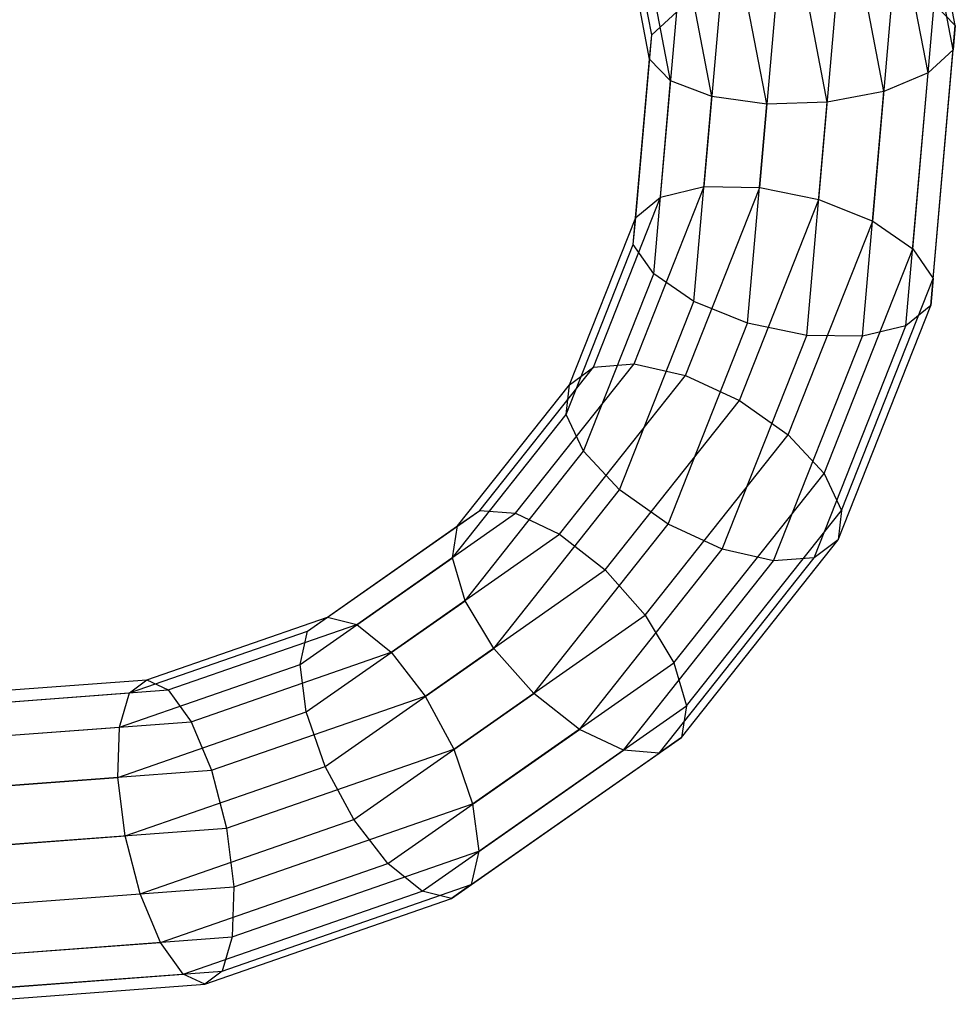
# Model space of a CAD drawing. Extents: x -2538 to 5538, y -3298 to 3298.
# Drawn here: x -1114 to -1078, y -1977 to -1939 of the extents above; entities that cross this region are included whole.
import ezdxf

# ---------------------------------------------------------------- set-up
doc = ezdxf.new("R2010")
doc.units = 0

msp = doc.modelspace()

# ---------------------------------------------------------------- linework, layer by layer
at = {"color": 0}
for p, q in [((-1078.005743, -1939.115785, 231.373474), (-1079.903908, -1929.199503, 235.332984)), ((-1078.090162, -1940.05307, 233.517079), (-1080.009196, -1930.027769, 237.52012)), ((-1079.062408, -1940.945982, 235.450501), (-1080.960573, -1931.0297, 239.410011)), ((-1089.753608, -1939.470142, 230.755881), (-1091.124346, -1932.309212, 233.615195)), ((-1080.774466, -1941.658584, 236.879393), (-1082.613203, -1932.052761, 240.714939)), ((-1082.965689, -1942.082388, 237.586219), (-1084.715486, -1932.941199, 241.23624)), ((-1089.838027, -1940.407427, 232.899486), (-1091.229634, -1933.137479, 235.802331)), ((-1089.021767, -1941.246391, 234.92693), (-1090.472801, -1933.665985, 237.95374)), ((-1087.429097, -1941.859311, 236.529554), (-1088.969071, -1933.81427, 239.74189)), ((-1085.302485, -1942.152874, 237.463372), (-1086.94737, -1933.559759, 240.89455)), ((-1085.570554, -1945.374289, 222.945897), (-1084.878082, -1937.440824, 226.686741)), ((-1083.280934, -1945.844276, 222.813896), (-1082.541286, -1937.370338, 226.809588)), ((-1087.721785, -1945.339903, 223.868773), (-1087.069305, -1937.864628, 227.393567)), ((-1081.201497, -1946.678312, 223.492867), (-1080.414674, -1937.663901, 227.743406)), ((-1079.64882, -1947.749422, 224.879441), (-1078.822003, -1938.27682, 229.346029)), ((-1078.822003, -1938.27682, 229.346029), (-1078.005743, -1939.115785, 231.373474)), ((-1089.753608, -1939.470142, 230.755881), (-1088.781362, -1938.577229, 228.822459)), ((-1089.407119, -1945.746351, 225.442024), (-1088.781362, -1938.577229, 228.822459)), ((-1078.859282, -1948.89454, 226.762527), (-1078.005743, -1939.115785, 231.373474)), ((-1078.005743, -1939.115785, 231.373474), (-1078.090162, -1940.05307, 233.517079)), ((-1090.369982, -1946.531757, 227.426138), (-1089.753608, -1939.470142, 230.755881)), ((-1089.838027, -1940.407427, 232.899486), (-1089.753608, -1939.470142, 230.755881)), ((-1078.090162, -1940.05307, 233.517079), (-1079.062408, -1940.945982, 235.450501)), ((-1078.953085, -1949.939331, 228.85544), (-1078.090162, -1940.05307, 233.517079)), ((-1090.463784, -1947.576549, 229.519051), (-1089.838027, -1940.407427, 232.899486)), ((-1089.021767, -1941.246391, 234.92693), (-1089.838027, -1940.407427, 232.899486)), ((-1079.062408, -1940.945982, 235.450501), (-1080.774466, -1941.658584, 236.879393)), ((-1079.915947, -1950.724737, 230.839553), (-1079.062408, -1940.945982, 235.450501)), ((-1089.674247, -1948.721667, 231.402136), (-1089.021767, -1941.246391, 234.92693)), ((-1087.429097, -1941.859311, 236.529554), (-1089.021767, -1941.246391, 234.92693)), ((-1080.774466, -1941.658584, 236.879393), (-1082.965689, -1942.082388, 237.586219)), ((-1081.601282, -1951.131186, 232.412805), (-1080.774466, -1941.658584, 236.879393)), ((-1088.121569, -1949.792777, 232.78871), (-1087.429097, -1941.859311, 236.529554)), ((-1085.302485, -1942.152874, 237.463372), (-1087.429097, -1941.859311, 236.529554)), ((-1086.042133, -1950.626812, 233.467681), (-1085.302485, -1942.152874, 237.463372)), ((-1082.965689, -1942.082388, 237.586219), (-1085.302485, -1942.152874, 237.463372)), ((-1083.752512, -1951.096799, 233.335681), (-1082.965689, -1942.082388, 237.586219)), ((-1090.433313, -1952.200618, 220.086202), (-1087.721785, -1945.339903, 223.868773)), ((-1089.407119, -1945.746351, 225.442024), (-1087.721785, -1945.339903, 223.868773)), ((-1088.448283, -1952.655527, 218.931477), (-1085.570554, -1945.374289, 222.945897)), ((-1087.721785, -1945.339903, 223.868773), (-1085.570554, -1945.374289, 222.945897)), ((-1085.570554, -1945.374289, 222.945897), (-1083.280934, -1945.844276, 222.813896)), ((-1092.007596, -1952.326083, 221.81437), (-1089.407119, -1945.746351, 225.442024)), ((-1090.369982, -1946.531757, 227.426138), (-1089.407119, -1945.746351, 225.442024)), ((-1086.35471, -1953.621553, 218.525992), (-1083.280934, -1945.844276, 222.813896)), ((-1083.280934, -1945.844276, 222.813896), (-1081.201497, -1946.678312, 223.492867)), ((-1092.931462, -1953.012821, 223.852884), (-1090.369982, -1946.531757, 227.426138)), ((-1090.463784, -1947.576549, 229.519051), (-1090.369982, -1946.531757, 227.426138)), ((-1084.47132, -1954.951627, 218.931477), (-1081.201497, -1946.678312, 223.492867)), ((-1081.201497, -1946.678312, 223.492867), (-1079.64882, -1947.749422, 224.879441)), ((-1093.064261, -1954.156281, 225.891397), (-1090.463784, -1947.576549, 229.519051)), ((-1089.674247, -1948.721667, 231.402136), (-1090.463784, -1947.576549, 229.519051)), ((-1083.084843, -1956.443259, 220.086202), (-1079.64882, -1947.749422, 224.879441)), ((-1079.64882, -1947.749422, 224.879441), (-1078.859282, -1948.89454, 226.762527)), ((-1092.385775, -1955.582382, 227.619566), (-1089.674247, -1948.721667, 231.402136)), ((-1088.121569, -1949.792777, 232.78871), (-1089.674247, -1948.721667, 231.402136)), ((-1082.406358, -1957.869361, 221.81437), (-1078.859282, -1948.89454, 226.762527)), ((-1078.859282, -1948.89454, 226.762527), (-1078.953085, -1949.939331, 228.85544)), ((-1090.999298, -1957.074014, 228.774291), (-1088.121569, -1949.792777, 232.78871)), ((-1086.042133, -1950.626812, 233.467681), (-1088.121569, -1949.792777, 232.78871)), ((-1082.539157, -1959.012821, 223.852884), (-1078.953085, -1949.939331, 228.85544)), ((-1078.953085, -1949.939331, 228.85544), (-1079.915947, -1950.724737, 230.839553)), ((-1089.115909, -1958.404089, 229.179776), (-1086.042133, -1950.626812, 233.467681)), ((-1083.752512, -1951.096799, 233.335681), (-1086.042133, -1950.626812, 233.467681)), ((-1083.463023, -1959.699558, 225.891397), (-1079.915947, -1950.724737, 230.839553)), ((-1079.915947, -1950.724737, 230.839553), (-1081.601282, -1951.131186, 232.412805)), ((-1087.022335, -1959.370115, 228.774291), (-1083.752512, -1951.096799, 233.335681)), ((-1085.037306, -1959.825023, 227.619566), (-1081.601282, -1951.131186, 232.412805)), ((-1081.601282, -1951.131186, 232.412805), (-1083.752512, -1951.096799, 233.335681)), ((-1096.405573, -1957.868028, 218.186717), (-1092.007596, -1952.326083, 221.81437)), ((-1095.019103, -1957.979228, 216.303632), (-1090.433313, -1952.200618, 220.086202)), ((-1092.931462, -1953.012821, 223.852884), (-1092.007596, -1952.326083, 221.81437)), ((-1092.007596, -1952.326083, 221.81437), (-1090.433313, -1952.200618, 220.086202)), ((-1090.433313, -1952.200618, 220.086202), (-1088.448283, -1952.655527, 218.931477)), ((-1093.315155, -1958.788332, 214.917057), (-1088.448283, -1952.655527, 218.931477)), ((-1088.448283, -1952.655527, 218.931477), (-1086.35471, -1953.621553, 218.525992)), ((-1097.263488, -1958.471659, 220.27963), (-1092.931462, -1953.012821, 223.852884)), ((-1093.064261, -1954.156281, 225.891397), (-1092.931462, -1953.012821, 223.852884)), ((-1091.553141, -1960.172159, 214.238087), (-1086.35471, -1953.621553, 218.525992)), ((-1086.35471, -1953.621553, 218.525992), (-1084.47132, -1954.951627, 218.931477)), ((-1097.462238, -1959.698225, 222.263744), (-1093.064261, -1954.156281, 225.891397)), ((-1092.385775, -1955.582382, 227.619566), (-1093.064261, -1954.156281, 225.891397)), ((-1090.00131, -1961.920035, 214.370087), (-1084.47132, -1954.951627, 218.931477)), ((-1084.47132, -1954.951627, 218.931477), (-1083.084843, -1956.443259, 220.086202)), ((-1096.971565, -1961.360992, 223.836995), (-1092.385775, -1955.582382, 227.619566)), ((-1090.999298, -1957.074014, 228.774291), (-1092.385775, -1955.582382, 227.619566)), ((-1088.895916, -1963.765862, 215.292963), (-1083.084843, -1956.443259, 220.086202)), ((-1083.084843, -1956.443259, 220.086202), (-1082.406358, -1957.869361, 221.81437)), ((-1095.86617, -1963.206819, 224.759871), (-1090.999298, -1957.074014, 228.774291)), ((-1089.115909, -1958.404089, 229.179776), (-1090.999298, -1957.074014, 228.774291)), ((-1102.301336, -1961.99451, 214.806282), (-1096.405573, -1957.868028, 218.186717)), ((-1101.166641, -1962.28193, 212.778837), (-1095.019103, -1957.979228, 216.303632)), ((-1097.263488, -1958.471659, 220.27963), (-1096.405573, -1957.868028, 218.186717)), ((-1096.405573, -1957.868028, 218.186717), (-1095.019103, -1957.979228, 216.303632)), ((-1095.019103, -1957.979228, 216.303632), (-1093.315155, -1958.788332, 214.917057)), ((-1088.405243, -1965.428629, 216.866214), (-1082.406358, -1957.869361, 221.81437)), ((-1082.406358, -1957.869361, 221.81437), (-1082.539157, -1959.012821, 223.852884)), ((-1103.070839, -1962.536262, 216.949887), (-1097.263488, -1958.471659, 220.27963)), ((-1097.462238, -1959.698225, 222.263744), (-1097.263488, -1958.471659, 220.27963)), ((-1094.31434, -1964.954695, 224.891871), (-1089.115909, -1958.404089, 229.179776)), ((-1087.022335, -1959.370115, 228.774291), (-1089.115909, -1958.404089, 229.179776)), ((-1099.839502, -1963.354763, 211.176213), (-1093.315155, -1958.788332, 214.917057)), ((-1093.315155, -1958.788332, 214.917057), (-1091.553141, -1960.172159, 214.238087)), ((-1088.603993, -1966.655195, 218.850328), (-1082.539157, -1959.012821, 223.852884)), ((-1082.539157, -1959.012821, 223.852884), (-1083.463023, -1959.699558, 225.891397)), ((-1103.358001, -1963.824708, 218.883309), (-1097.462238, -1959.698225, 222.263744)), ((-1096.971565, -1961.360992, 223.836995), (-1097.462238, -1959.698225, 222.263744)), ((-1092.552325, -1966.338523, 224.212901), (-1087.022335, -1959.370115, 228.774291)), ((-1089.461908, -1967.258826, 220.943241), (-1083.463023, -1959.699558, 225.891397)), ((-1085.037306, -1959.825023, 227.619566), (-1087.022335, -1959.370115, 228.774291)), ((-1083.463023, -1959.699558, 225.891397), (-1085.037306, -1959.825023, 227.619566)), ((-1090.848378, -1967.147626, 222.826326), (-1085.037306, -1959.825023, 227.619566)), ((-1098.521963, -1965.049682, 210.242395), (-1091.553141, -1960.172159, 214.238087)), ((-1091.553141, -1960.172159, 214.238087), (-1090.00131, -1961.920035, 214.370087)), ((-1103.119103, -1965.663694, 220.312201), (-1096.971565, -1961.360992, 223.836995)), ((-1095.86617, -1963.206819, 224.759871), (-1096.971565, -1961.360992, 223.836995)), ((-1109.293099, -1964.424318, 211.903436), (-1102.301336, -1961.99451, 214.806282)), ((-1103.070839, -1962.536262, 216.949887), (-1102.301336, -1961.99451, 214.806282)), ((-1102.301336, -1961.99451, 214.806282), (-1101.166641, -1962.28193, 212.778837)), ((-1097.414608, -1967.108649, 210.119548), (-1090.00131, -1961.920035, 214.370087)), ((-1090.00131, -1961.920035, 214.370087), (-1088.895916, -1963.765862, 215.292963)), ((-1108.456983, -1964.815501, 209.752028), (-1101.166641, -1962.28193, 212.778837)), ((-1101.166641, -1962.28193, 212.778837), (-1099.839502, -1963.354763, 211.176213)), ((-1109.957755, -1964.929633, 214.090572), (-1103.070839, -1962.536262, 216.949887)), ((-1103.358001, -1963.824708, 218.883309), (-1103.070839, -1962.536262, 216.949887)), ((-1107.576699, -1966.043628, 207.963878), (-1099.839502, -1963.354763, 211.176213)), ((-1102.390517, -1967.773251, 221.019027), (-1095.86617, -1963.206819, 224.759871)), ((-1099.839502, -1963.354763, 211.176213), (-1098.521963, -1965.049682, 210.242395)), ((-1094.31434, -1964.954695, 224.891871), (-1095.86617, -1963.206819, 224.759871)), ((-1110.349764, -1966.254515, 215.980463), (-1103.358001, -1963.824708, 218.883309)), ((-1103.119103, -1965.663694, 220.312201), (-1103.358001, -1963.824708, 218.883309)), ((-1096.686021, -1969.218207, 210.826375), (-1088.895916, -1963.765862, 215.292963)), ((-1088.895916, -1963.765862, 215.292963), (-1088.405243, -1965.428629, 216.866214)), ((-1116.904384, -1964.991863, 209.676005), (-1109.293099, -1964.424318, 211.903436)), ((-1109.957755, -1964.929633, 214.090572), (-1109.293099, -1964.424318, 211.903436)), ((-1109.293099, -1964.424318, 211.903436), (-1108.456983, -1964.815501, 209.752028)), ((-1117.454903, -1965.488667, 211.896543), (-1109.957755, -1964.929633, 214.090572)), ((-1116.393304, -1965.407283, 207.429475), (-1108.456983, -1964.815501, 209.752028)), ((-1110.349764, -1966.254515, 215.980463), (-1109.957755, -1964.929633, 214.090572)), ((-1108.456983, -1964.815501, 209.752028), (-1107.576699, -1966.043628, 207.963878)), ((-1106.786262, -1967.921727, 206.811218), (-1098.521963, -1965.049682, 210.242395)), ((-1101.283162, -1969.832218, 220.89618), (-1094.31434, -1964.954695, 224.891871)), ((-1098.521963, -1965.049682, 210.242395), (-1097.414608, -1967.108649, 210.119548)), ((-1092.552325, -1966.338523, 224.212901), (-1094.31434, -1964.954695, 224.891871)), ((-1096.447124, -1971.057193, 212.255267), (-1088.405243, -1965.428629, 216.866214)), ((-1088.405243, -1965.428629, 216.866214), (-1088.603993, -1966.655195, 218.850328)), ((-1110.409445, -1968.197265, 217.285391), (-1103.119103, -1965.663694, 220.312201)), ((-1102.390517, -1967.773251, 221.019027), (-1103.119103, -1965.663694, 220.312201)), ((-1115.99947, -1966.671682, 205.498966), (-1107.576699, -1966.043628, 207.963878)), ((-1107.576699, -1966.043628, 207.963878), (-1106.786262, -1967.921727, 206.811218)), ((-1117.961049, -1966.82206, 213.753032), (-1110.349764, -1966.254515, 215.980463)), ((-1110.409445, -1968.197265, 217.285391), (-1110.349764, -1966.254515, 215.980463)), ((-1099.965623, -1971.527137, 219.962362), (-1092.552325, -1966.338523, 224.212901)), ((-1090.848378, -1967.147626, 222.826326), (-1092.552325, -1966.338523, 224.212901)), ((-1096.734285, -1972.345638, 214.188688), (-1088.603993, -1966.655195, 218.850328)), ((-1088.603993, -1966.655195, 218.850328), (-1089.461908, -1967.258826, 220.943241)), ((-1106.206008, -1970.163875, 206.469528), (-1097.414608, -1967.108649, 210.119548)), ((-1098.638483, -1972.59997, 218.359738), (-1090.848378, -1967.147626, 222.826326)), ((-1097.503789, -1972.88739, 216.332294), (-1089.461908, -1967.258826, 220.943241)), ((-1097.414608, -1967.108649, 210.119548), (-1096.686021, -1969.218207, 210.826375)), ((-1089.461908, -1967.258826, 220.943241), (-1090.848378, -1967.147626, 222.826326)), ((-1115.782839, -1968.592568, 204.178382), (-1106.786262, -1967.921727, 206.811218)), ((-1110.127714, -1970.462115, 217.806692), (-1102.390517, -1967.773251, 221.019027)), ((-1106.786262, -1967.921727, 206.811218), (-1106.206008, -1970.163875, 206.469528)), ((-1101.283162, -1969.832218, 220.89618), (-1102.390517, -1967.773251, 221.019027)), ((-1118.345766, -1968.789047, 214.962838), (-1110.409445, -1968.197265, 217.285391)), ((-1110.127714, -1970.462115, 217.806692), (-1110.409445, -1968.197265, 217.285391)), ((-1105.924277, -1972.428725, 206.990829), (-1096.686021, -1969.218207, 210.826375)), ((-1096.686021, -1969.218207, 210.826375), (-1096.447124, -1971.057193, 212.255267)), ((-1109.54746, -1972.704263, 217.465002), (-1101.283162, -1969.832218, 220.89618)), ((-1099.965623, -1971.527137, 219.962362), (-1101.283162, -1969.832218, 220.89618)), ((-1115.776393, -1970.877503, 203.668769), (-1106.206008, -1970.163875, 206.469528)), ((-1106.206008, -1970.163875, 206.469528), (-1105.924277, -1972.428725, 206.990829)), ((-1118.550485, -1971.09017, 215.34178), (-1110.127714, -1970.462115, 217.806692)), ((-1109.54746, -1972.704263, 217.465002), (-1110.127714, -1970.462115, 217.806692)), ((-1105.983958, -1974.371474, 208.295756), (-1096.447124, -1971.057193, 212.255267)), ((-1096.447124, -1971.057193, 212.255267), (-1096.734285, -1972.345638, 214.188688)), ((-1108.757023, -1974.582362, 216.312342), (-1099.965623, -1971.527137, 219.962362)), ((-1098.638483, -1972.59997, 218.359738), (-1099.965623, -1971.527137, 219.962362)), ((-1115.981111, -1973.178626, 204.047711), (-1105.924277, -1972.428725, 206.990829)), ((-1107.876739, -1975.810489, 214.524192), (-1098.638483, -1972.59997, 218.359738)), ((-1106.375967, -1975.696357, 210.185648), (-1096.734285, -1972.345638, 214.188688)), ((-1105.924277, -1972.428725, 206.990829), (-1105.983958, -1974.371474, 208.295756)), ((-1097.503789, -1972.88739, 216.332294), (-1098.638483, -1972.59997, 218.359738)), ((-1096.734285, -1972.345638, 214.188688), (-1097.503789, -1972.88739, 216.332294)), ((-1118.544038, -1973.375104, 214.832167), (-1109.54746, -1972.704263, 217.465002)), ((-1108.757023, -1974.582362, 216.312342), (-1109.54746, -1972.704263, 217.465002)), ((-1107.040623, -1976.201672, 212.372783), (-1097.503789, -1972.88739, 216.332294)), ((-1118.327408, -1975.29599, 213.511583), (-1108.757023, -1974.582362, 216.312342)), ((-1116.365828, -1975.145612, 205.257517), (-1105.983958, -1974.371474, 208.295756)), ((-1107.876739, -1975.810489, 214.524192), (-1108.757023, -1974.582362, 216.312342)), ((-1105.983958, -1974.371474, 208.295756), (-1106.375967, -1975.696357, 210.185648)), ((-1116.871974, -1976.479005, 207.114006), (-1106.375967, -1975.696357, 210.185648)), ((-1106.375967, -1975.696357, 210.185648), (-1107.040623, -1976.201672, 212.372783)), ((-1117.933574, -1976.56039, 211.581074), (-1107.876739, -1975.810489, 214.524192)), ((-1107.040623, -1976.201672, 212.372783), (-1107.876739, -1975.810489, 214.524192)), ((-1117.422493, -1976.975809, 209.334544), (-1107.040623, -1976.201672, 212.372783))]:
    msp.add_line(p, q, dxfattribs=at)

doc.saveas('drawing.dxf')
